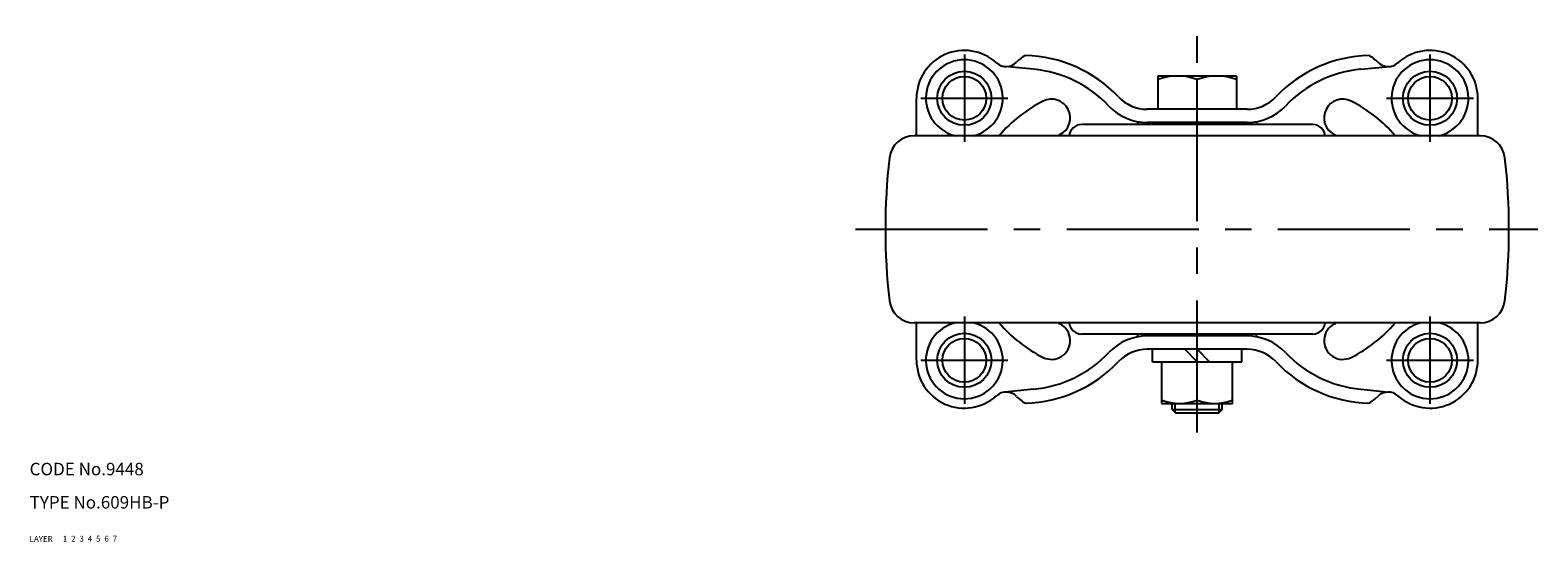
# Model space of a CAD drawing. Extents: x 10 to 815, y 10 to 587.
# Drawn here: x 10 to 373, y 10 to 133 of the extents above; entities that cross this region are included whole.
import ezdxf

# ---------------------------------------------------------------- set-up
doc = ezdxf.new("R2010")
doc.units = 0
doc.header["$MEASUREMENT"] = 0
for name, pattern in [('CENTER', [50.8, 31.75, -6.35, 6.35, -6.35]), ('DASHED', [19.05, 12.7, -6.35]), ('PHANTOM', [63.5, 31.75, -6.35, 6.35, -6.35, 6.35, -6.35])]:
    doc.linetypes.add(name, pattern=pattern)
for name, color, linetype in [('1', 7, 'CONTINUOUS'), ('2', 4, 'CONTINUOUS'), ('3', 2, 'DASHED'), ('4', 1, 'CENTER'), ('5', 6, 'PHANTOM'), ('6', 5, 'CONTINUOUS'), ('7', 3, 'CONTINUOUS')]:
    doc.layers.add(name, color=color, linetype=linetype)
doc.styles.get("Standard").update_dxf_attribs({"font": 'simplex.shx'})

msp = doc.modelspace()

# ---------------------------------------------------------------- linework, layer by layer
at = {"layer": '1', "linetype": 'Continuous'}
for p, q in [((251.47, 123.62), (244.53, 124.3)), ((330.16, 123.62), (337.1, 124.3)), ((281.32, 122), (281.32, 114)), ((300.32, 122), (281.32, 122)), ((290.82, 114), (290.82, 121.15)), ((300.32, 122), (300.32, 114)), ((223.32, 107.65), (223.32, 116.65)), ((358.32, 107.65), (358.32, 116.65)), ((302.82, 114), (278.82, 114)), ((318.62, 110.35), (263.02, 110.35)), ((276.57, 111), (276.57, 110.35)), ((302.82, 110.8), (278.82, 110.8)), ((305.07, 111), (305.07, 110.35)), ((358.87, 107.65), (222.77, 107.65)), ((358.87, 62.65), (222.77, 62.65)), ((223.32, 53.65), (223.32, 62.65)), ((358.32, 53.65), (358.32, 62.65)), ((318.62, 59.95), (263.02, 59.95)), ((276.57, 59.3), (276.57, 59.95)), ((302.82, 59.5), (278.82, 59.5)), ((305.07, 59.3), (305.07, 59.95)), ((302.82, 56.3), (278.82, 56.3)), ((280.07, 53.3), (280.07, 56.28)), ((290.82, 53.3), (287.82, 56.3)), ((293.82, 53.3), (290.82, 56.3)), ((301.57, 53.3), (301.57, 56.28)), ((280.07, 53.3), (301.57, 53.3)), ((282.32, 43.3), (282.32, 53.3)), ((290.82, 44.06), (290.82, 53.3)), ((299.32, 43.3), (299.32, 53.3)), ((251.47, 46.68), (244.53, 46)), ((330.16, 46.68), (337.1, 46)), ((282.32, 43.3), (299.32, 43.3)), ((284.82, 41.8), (284.82, 43.3)), ((284.82, 41.8), (296.82, 41.8)), ((284.82, 41.8), (285.62, 41)), ((285.62, 41), (296.02, 41)), ((296.02, 41), (296.82, 41.8)), ((296.82, 41.8), (296.82, 43.3))]:
    msp.add_line(p, q, dxfattribs=at)
for centre, radius in [((234.82, 116.65), 6.5), ((234.82, 116.65), 5.25), ((346.82, 116.65), 6.5), ((346.82, 116.65), 5.25), ((234.82, 53.65), 6.5), ((234.82, 53.65), 5.25), ((346.82, 53.65), 6.5), ((346.82, 53.65), 5.25)]:
    msp.add_circle(centre, radius, dxfattribs=at)
for centre, radius, start, end in [((234.82, 116.65), 11.5, 47.9075, 180), ((253.81, 119.04), 9, 118.5744, 135.6522), ((248.68, 94.96), 32, 43.4697, 88.5189), ((332.95, 94.96), 32, 91.4811, 136.5303), ((327.82, 119.04), 9, 44.3478, 61.4256), ((346.82, 116.65), 11.5, 0, 132.0925), ((234.82, 116.65), 9.25, 283.3512, 256.6488), ((244.87, 127.78), 3.5, 227.9075, 315.6522), ((248.68, 94.96), 28.8, 43.4697, 84.4455), ((332.95, 94.96), 28.8, 95.5592, 136.5303), ((336.76, 127.78), 3.5, 224.3478, 312.0925), ((346.82, 116.65), 9.25, 283.3512, 256.6488), ((286.07, 108.28), 13.72, 69.7438, 110.2562), ((295.57, 108.28), 13.72, 69.7438, 110.2562), ((255.79, 111.93), 4.5, 296.7973, 116.7973), ((278.82, 123.53), 9.53, 223.4697, 270), ((302.82, 123.53), 9.53, 270, 316.5303), ((325.84, 111.93), 4.5, 63.2027, 243.2027), ((269.32, 85.15), 34.5, 116.7973, 139.2943), ((278.82, 123.53), 12.73, 223.4697, 270), ((302.82, 123.53), 12.73, 270, 316.5303), ((312.32, 85.15), 34.5, 40.7057, 63.2027), ((263.02, 107.35), 3, 90, 174.2608), ((318.62, 107.35), 3, 5.7392, 90), ((222.77, 101.65), 6, 90, 173.4204), ((269.32, 85.15), 25.5, 116.7973, 118.0725), ((312.32, 85.15), 25.5, 61.9275, 63.2027), ((358.87, 101.65), 6, 6.5796, 90), ((365.82, 85.15), 150, 173.4204, 186.5796), ((215.82, 85.15), 150, 353.4204, 6.5796), ((222.77, 68.65), 6, 186.5796, 270), ((358.87, 68.65), 6, 270, 353.4204), ((234.82, 53.65), 9.25, 103.3512, 76.6488), ((269.32, 85.15), 34.5, 220.7057, 243.2042), ((255.79, 58.37), 4.5, 243.2027, 63.2027), ((269.32, 85.15), 25.5, 241.9275, 243.2042), ((263.02, 62.95), 3, 185.7392, 270), ((318.62, 62.95), 3, 270, 354.2608), ((325.84, 58.37), 4.5, 116.7973, 296.7973), ((312.32, 85.15), 25.5, 296.794, 298.0725), ((312.32, 85.15), 34.5, 296.794, 319.2943), ((346.82, 53.65), 9.25, 103.3512, 76.6488), ((278.82, 46.77), 12.73, 90, 136.5303), ((302.82, 46.77), 12.73, 43.4697, 90), ((248.68, 75.34), 28.8, 275.5545, 316.5303), ((278.82, 46.77), 9.53, 90, 136.5303), ((302.82, 46.77), 9.53, 43.4697, 90), ((332.95, 75.34), 28.8, 223.4697, 264.4408), ((234.82, 53.65), 11.5, 180, 312.0925), ((248.68, 75.34), 32, 271.4811, 316.5303), ((332.95, 75.34), 32, 223.4697, 268.5189), ((346.82, 53.65), 11.5, 227.9075, 0), ((244.87, 42.52), 3.5, 44.3478, 132.0925), ((253.81, 51.26), 9, 224.3478, 241.4256), ((286.57, 55.58), 12.28, 249.7438, 290.2562), ((295.07, 55.58), 12.28, 249.7438, 290.2562), ((327.82, 51.26), 9, 298.5744, 315.6522), ((336.76, 42.52), 3.5, 47.9075, 135.6522)]:
    msp.add_arc(centre, radius, start, end, dxfattribs=at)
at = {"layer": '2', "linetype": 'Continuous'}
for p, q in [((285.49, 41.12), (285.49, 43.3)), ((296.14, 41.12), (296.14, 43.3))]:
    msp.add_line(p, q, dxfattribs=at)
at = {"layer": '4', "linetype": 'CENTER'}
for p, q in [((290.82, 36.3), (290.82, 133.02)), ((234.82, 127.15), (234.82, 106.15)), ((346.82, 127.15), (346.82, 106.15)), ((224.32, 116.65), (245.32, 116.65)), ((336.32, 116.65), (357.32, 116.65)), ((208.64, 85.15), (372.76, 85.15)), ((234.82, 64.15), (234.82, 43.15)), ((346.82, 64.15), (346.82, 43.15)), ((224.32, 53.65), (245.32, 53.65)), ((336.32, 53.65), (357.32, 53.65))]:
    msp.add_line(p, q, dxfattribs=at)

# ---------------------------------------------------------------- texts
at = {"layer": '1', "linetype": 'Continuous'}
for s, p in [('LAYER', (10, 10)), ('1', (17.98, 10.05))]:
    msp.add_text(s, height=1.4, dxfattribs=at).set_placement(p)
at = {"layer": '2', "linetype": 'Continuous'}
msp.add_text('2', height=1.4, dxfattribs=at).set_placement((19.98, 10.05))
at = {"layer": '3', "linetype": 'DASHED'}
msp.add_text('3', height=1.4, dxfattribs=at).set_placement((21.98, 10.05))
at = {"layer": '4', "linetype": 'CENTER'}
msp.add_text('4', height=1.4, dxfattribs=at).set_placement((23.98, 10.05))
at = {"layer": '5', "linetype": 'PHANTOM'}
msp.add_text('5', height=1.4, dxfattribs=at).set_placement((25.98, 10.05))
at = {"layer": '6', "linetype": 'Continuous'}
msp.add_text('6', height=1.4, dxfattribs=at).set_placement((27.98, 10.05))
at = {"layer": '7', "linetype": 'Continuous'}
for s, height, p in [('CODE No.9448', 3, (10, 26)), ('TYPE No.609HB-P', 3, (10, 18)), ('7', 1.4, (29.98, 10.05))]:
    msp.add_text(s, height=height, dxfattribs=at).set_placement(p)

doc.saveas('drawing.dxf')
